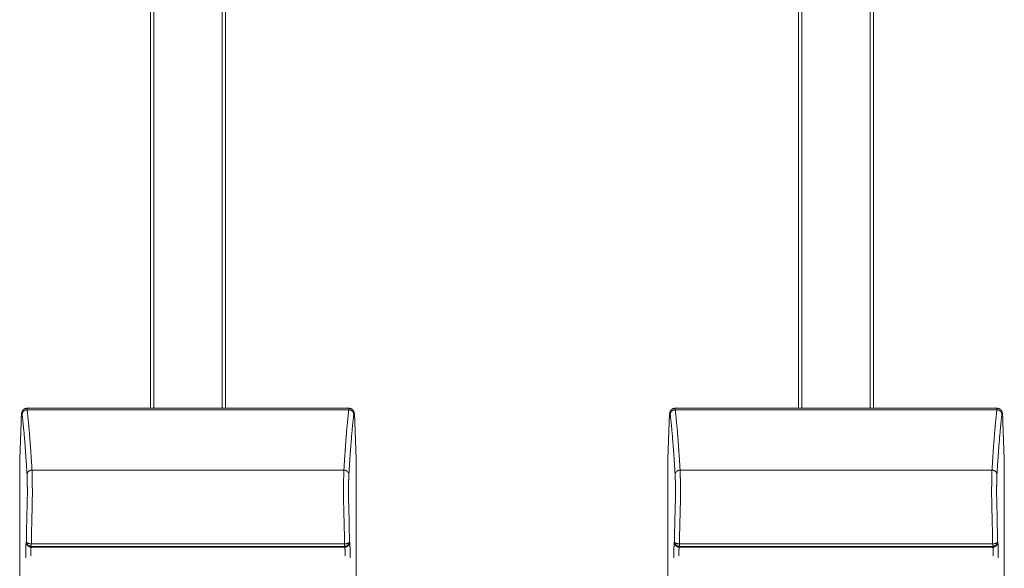
# Model space of a CAD drawing. Units: millimetres. Extents: x -283 to 3357, y -1635 to 3736.
# Drawn here: x 757 to 796, y 596 to 618 of the extents above; entities that cross this region are included whole.
import ezdxf

# ---------------------------------------------------------------- set-up
doc = ezdxf.new("R2010")
doc.units = ezdxf.units.MM
doc.header["$LTSCALE"] = 254
doc.layers.add('Visible Edges(A H Standard)', color=7, linetype='Continuous', lineweight=0)
doc.layers.add('Visible Tangent Edges(A H Standard)', color=7, linetype='Continuous', lineweight=0)

msp = doc.modelspace()

# ---------------------------------------------------------------- linework, layer by layer
at = {"layer": 'Visible Edges(A H Standard)', "color": 0, "lineweight": 0}
for p, q in [((761.901, 602.512), (761.901, 645.002)), ((762.026, 602.512), (762.026, 645.002)), ((764.776, 645.002), (764.776, 602.512)), ((764.901, 645.002), (764.901, 602.512)), ((787.901, 602.512), (787.901, 645.002)), ((788.026, 602.512), (788.026, 645.002)), ((790.776, 645.002), (790.776, 602.512)), ((790.901, 645.002), (790.901, 602.512)), ((756.936, 602.512), (769.866, 602.512)), ((782.936, 602.512), (795.866, 602.512)), ((756.651, 600.481), (756.705, 601.955)), ((770.098, 601.955), (770.151, 600.481)), ((782.651, 600.481), (782.705, 601.955)), ((796.098, 601.955), (796.151, 600.481)), ((756.651, 590.781), (756.651, 600.467)), ((770.151, 600.467), (770.151, 590.781)), ((782.651, 590.781), (782.651, 600.467)), ((796.151, 600.467), (796.151, 590.781))]:
    msp.add_line(p, q, dxfattribs=at)
at = {"layer": 'Visible Edges(A H Standard)', "color": 0, "lineweight": 0, "flags": 128}
for points in [[(756.651, 600.481, 0.009034), (756.651, 600.467, 0.009034)], [(770.151, 600.467, 0.009039), (770.151, 600.481, 0.009039)], [(782.651, 600.481, 0.009034), (782.651, 600.467, 0.009034)], [(796.151, 600.467, 0.009039), (796.151, 600.481, 0.009039)]]:
    msp.add_lwpolyline(points, format="xyb", dxfattribs=at)
at = {"layer": 'Visible Edges(A H Standard)', "color": 0, "lineweight": 0}
for points, weights, knots in [([(756.705, 601.955), (756.706, 601.977), (756.706, 601.999), (756.707, 602.002), (756.707, 602.005), (756.707, 602.025), (756.708, 602.046), (756.709, 602.066), (756.71, 602.079), (756.71, 602.079), (756.71, 602.079), (756.711, 602.092), (756.711, 602.104), (756.712, 602.116), (756.713, 602.133), (756.714, 602.149), (756.715, 602.166), (756.715, 602.169), (756.715, 602.172), (756.716, 602.183), (756.717, 602.194), (756.717, 602.195), (756.717, 602.196), (756.717, 602.205), (756.718, 602.214), (756.718, 602.215), (756.718, 602.215), (756.719, 602.224), (756.72, 602.233), (756.72, 602.234), (756.72, 602.235), (756.72, 602.241), (756.721, 602.248), (756.722, 602.254), (756.722, 602.26), (756.723, 602.266), (756.723, 602.272), (756.724, 602.275), (756.724, 602.278), (756.725, 602.29), (756.726, 602.297), (756.727, 602.302), (756.728, 602.307), (756.729, 602.312), (756.729, 602.313), (756.729, 602.314), (756.73, 602.321), (756.731, 602.328), (756.733, 602.335), (756.734, 602.341), (756.734, 602.342), (756.735, 602.343), (756.736, 602.352), (756.737, 602.355), (756.738, 602.359), (756.739, 602.362), (756.739, 602.363), (756.74, 602.363), (756.741, 602.366), (756.742, 602.369), (756.743, 602.372), (756.744, 602.375), (756.744, 602.375), (756.744, 602.376), (756.745, 602.379), (756.747, 602.383), (756.747, 602.383), (756.747, 602.383), (756.749, 602.387), (756.75, 602.391), (756.751, 602.392), (756.751, 602.392), (756.753, 602.397), (756.754, 602.399), (756.755, 602.4), (756.756, 602.402), (756.756, 602.403), (756.757, 602.404), (756.758, 602.407), (756.76, 602.41), (756.76, 602.411), (756.761, 602.411), (756.762, 602.414), (756.764, 602.417), (756.766, 602.419), (756.767, 602.422), (756.767, 602.422), (756.767, 602.422), (756.769, 602.425), (756.771, 602.427), (756.772, 602.428), (756.772, 602.428), (756.774, 602.431), (756.776, 602.434), (756.779, 602.437), (756.78, 602.439), (756.782, 602.441), (756.784, 602.443), (756.784, 602.444), (756.785, 602.444), (756.788, 602.448), (756.791, 602.451), (756.792, 602.452), (756.793, 602.453), (756.797, 602.457), (756.801, 602.461), (756.802, 602.461), (756.802, 602.462), (756.805, 602.464), (756.808, 602.467), (756.811, 602.469), (756.814, 602.472), (756.814, 602.472), (756.815, 602.472), (756.818, 602.474), (756.821, 602.477), (756.821, 602.477), (756.822, 602.477), (756.825, 602.479), (756.829, 602.482), (756.83, 602.482), (756.83, 602.482), (756.834, 602.485), (756.839, 602.487), (756.843, 602.49), (756.848, 602.492), (756.848, 602.492), (756.849, 602.492), (756.854, 602.495), (756.859, 602.497), (756.86, 602.498), (756.861, 602.498), (756.865, 602.499), (756.869, 602.501), (756.873, 602.502), (756.877, 602.503), (756.877, 602.504), (756.878, 602.504), (756.884, 602.506), (756.89, 602.507), (756.891, 602.507), (756.891, 602.507), (756.895, 602.508), (756.899, 602.509), (756.903, 602.51), (756.907, 602.51), (756.908, 602.511), (756.909, 602.511), (756.915, 602.512), (756.921, 602.512), (756.922, 602.512), (756.923, 602.512), (756.929, 602.512), (756.936, 602.512), (756.936, 602.512), (756.936, 602.512)], [1, 0.999998390849, 1, 1, 1, 0.999995958671, 1, 1, 1, 1, 1, 0.999998384532, 1, 1, 1, 0.999990230267, 1, 1, 1, 0.999994502935, 1, 1, 1, 0.999995182462, 1, 1, 1, 0.999993174869, 1, 1, 1, 0.999990339204, 1, 1, 1, 0.99997964791, 1, 1, 1, 1, 1, 1, 0.999910184501, 1, 1, 1, 0.999866727846, 1, 0.999901426106, 1, 1, 1, 1, 1, 0.999593365156, 1, 1, 1, 0.99987496886, 1, 0.99988016099, 1, 1, 1, 0.999841342653, 1, 1, 1, 0.999903974655, 1, 1, 1, 1, 1, 0.999933004704, 1, 1, 1, 0.999549084632, 1, 1, 1, 0.999861201335, 1, 0.999858112894, 1, 1, 1, 0.999860422423, 1, 1, 1, 0.999803136653, 1, 1, 1, 0.999930208855, 1, 1, 1, 0.999510600918, 1, 1, 1, 0.999307617336, 1, 1, 1, 0.999801691947, 1, 0.999792403691, 1, 1, 1, 0.999788353038, 1, 1, 1, 0.999790026427, 1, 1, 1, 0.999480014876, 1, 0.999833802724, 1, 1, 1, 0.999277867306, 1, 1, 1, 0.99980136987, 1, 0.999787761036, 1, 1, 1, 0.999279798505, 1, 1, 1, 0.999783862594, 1, 0.99980669608, 1, 1, 1, 0.999239385488, 1, 1, 1, 0.999470640233, 1, 1, 1], [0, 0, 0, 1, 1, 2, 2, 3, 3, 4, 4, 5, 5, 6, 6, 7, 7, 8, 8, 9, 9, 10, 10, 11, 11, 12, 12, 13, 13, 14, 14, 15, 15, 16, 16, 17, 17, 18, 18, 19, 19, 20, 21, 21, 22, 22, 23, 23, 24, 24, 25, 25, 26, 26, 27, 27, 28, 28, 29, 29, 30, 30, 31, 31, 32, 32, 33, 33, 34, 34, 35, 35, 36, 36, 37, 37, 38, 38, 39, 39, 40, 40, 41, 41, 42, 42, 43, 43, 44, 44, 45, 45, 46, 46, 47, 47, 48, 48, 49, 49, 50, 50, 51, 51, 52, 52, 53, 53, 54, 54, 55, 55, 56, 56, 57, 57, 58, 58, 59, 59, 60, 60, 61, 61, 62, 62, 63, 63, 64, 64, 65, 65, 66, 66, 67, 67, 68, 68, 69, 69, 70, 70, 71, 71, 72, 72, 73, 73, 74, 74, 75, 75, 76, 76, 77, 77, 78, 78, 78]), ([(769.866, 602.512), (769.87, 602.512), (769.874, 602.512), (769.875, 602.512), (769.875, 602.512), (769.881, 602.512), (769.886, 602.511), (769.887, 602.511), (769.888, 602.511), (769.895, 602.511), (769.901, 602.509), (769.902, 602.509), (769.902, 602.509), (769.908, 602.508), (769.914, 602.507), (769.915, 602.507), (769.915, 602.506), (769.919, 602.505), (769.923, 602.504), (769.927, 602.503), (769.93, 602.502), (769.93, 602.502), (769.93, 602.502), (769.934, 602.501), (769.938, 602.499), (769.939, 602.499), (769.94, 602.499), (769.945, 602.496), (769.951, 602.494), (769.951, 602.494), (769.951, 602.494), (769.957, 602.491), (769.962, 602.488), (769.962, 602.488), (769.963, 602.488), (769.967, 602.485), (769.972, 602.482), (769.973, 602.482), (769.973, 602.482), (769.977, 602.48), (769.98, 602.477), (769.983, 602.475), (769.986, 602.473), (769.987, 602.473), (769.987, 602.472), (769.991, 602.47), (769.994, 602.467), (769.995, 602.466), (769.995, 602.466), (770, 602.462), (770.003, 602.459), (770.004, 602.459), (770.004, 602.458), (770.007, 602.455), (770.011, 602.452), (770.011, 602.451), (770.011, 602.451), (770.014, 602.448), (770.017, 602.445), (770.017, 602.445), (770.017, 602.444), (770.019, 602.442), (770.021, 602.44), (770.023, 602.438), (770.025, 602.435), (770.025, 602.435), (770.025, 602.435), (770.028, 602.432), (770.03, 602.429), (770.03, 602.428), (770.031, 602.428), (770.033, 602.425), (770.035, 602.421), (770.035, 602.421), (770.036, 602.421), (770.037, 602.418), (770.039, 602.415), (770.039, 602.415), (770.039, 602.415), (770.041, 602.412), (770.042, 602.41), (770.044, 602.407), (770.045, 602.405), (770.045, 602.404), (770.045, 602.404), (770.047, 602.401), (770.048, 602.398), (770.049, 602.397), (770.049, 602.396), (770.051, 602.393), (770.052, 602.39), (770.054, 602.387), (770.055, 602.384), (770.056, 602.382), (770.057, 602.38), (770.057, 602.379), (770.057, 602.379), (770.058, 602.376), (770.059, 602.373), (770.059, 602.372), (770.06, 602.372), (770.061, 602.368), (770.062, 602.365), (770.062, 602.365), (770.062, 602.365), (770.063, 602.361), (770.064, 602.358), (770.065, 602.354), (770.066, 602.351), (770.066, 602.351), (770.066, 602.351), (770.067, 602.347), (770.068, 602.344), (770.068, 602.343), (770.068, 602.342), (770.069, 602.337), (770.07, 602.332), (770.071, 602.327), (770.072, 602.322), (770.073, 602.317), (770.074, 602.311), (770.075, 602.304), (770.076, 602.298), (770.077, 602.292), (770.077, 602.291), (770.077, 602.29), (770.078, 602.282), (770.079, 602.274), (770.079, 602.267), (770.08, 602.259), (770.08, 602.259), (770.08, 602.259), (770.081, 602.251), (770.082, 602.243), (770.082, 602.241), (770.082, 602.24), (770.083, 602.229), (770.084, 602.218), (770.084, 602.217), (770.084, 602.216), (770.085, 602.206), (770.086, 602.197), (770.086, 602.187), (770.087, 602.177), (770.087, 602.177), (770.087, 602.176), (770.088, 602.166), (770.088, 602.156), (770.088, 602.155), (770.088, 602.155), (770.089, 602.143), (770.09, 602.132), (770.09, 602.129), (770.09, 602.125), (770.091, 602.108), (770.092, 602.09), (770.092, 602.084), (770.092, 602.078), (770.093, 602.057), (770.094, 602.036), (770.094, 602.035), (770.094, 602.034), (770.095, 602.015), (770.096, 601.996), (770.097, 601.977), (770.098, 601.958), (770.098, 601.956), (770.098, 601.955), (770.098, 601.955), (770.098, 601.955)], [1, 0.999813857232, 1, 1, 1, 0.999406708386, 1, 1, 1, 0.999457459359, 1, 1, 1, 0.999474643565, 1, 1, 1, 0.999697338288, 1, 0.999892107586, 1, 1, 1, 0.999650953814, 1, 1, 1, 0.999478480537, 1, 1, 1, 0.999535351103, 1, 1, 1, 0.999590056539, 1, 1, 1, 0.999703093944, 1, 0.99990113932, 1, 1, 1, 0.999550234309, 1, 1, 1, 0.999588611673, 1, 1, 1, 0.999658510799, 1, 1, 1, 0.999760473881, 1, 1, 1, 0.999900470284, 1, 0.999929999537, 1, 1, 1, 0.999718748654, 1, 1, 1, 0.999750688797, 1, 1, 1, 0.999818102742, 1, 1, 1, 0.999934870672, 1, 0.999919242475, 1, 1, 1, 0.9998505887, 1, 1, 1, 0.999634183684, 1, 1, 1, 0.999938537159, 1, 1, 1, 0.999889659329, 1, 1, 1, 0.999778657059, 1, 1, 1, 0.999938889721, 1, 0.999938026837, 1, 1, 1, 0.999964985115, 1, 1, 1, 0.99969356104, 1, 1, 1, 1, 1, 1, 0.999943645193, 1, 1, 1, 0.999973426704, 1, 0.999982203351, 1, 1, 1, 0.999989590263, 1, 1, 1, 0.999984959673, 1, 1, 1, 0.999994914895, 1, 0.999996069478, 1, 1, 1, 0.999996968749, 1, 1, 1, 0.999997225051, 1, 1, 1, 0.999992983912, 1, 1, 1, 0.999995270276, 1, 1, 1, 0.9999987547, 1, 0.999998280142, 1, 1, 1, 1, 1], [0, 0, 0, 1, 1, 2, 2, 3, 3, 4, 4, 5, 5, 6, 6, 7, 7, 8, 8, 9, 9, 10, 10, 11, 11, 12, 12, 13, 13, 14, 14, 15, 15, 16, 16, 17, 17, 18, 18, 19, 19, 20, 20, 21, 21, 22, 22, 23, 23, 24, 24, 25, 25, 26, 26, 27, 27, 28, 28, 29, 29, 30, 30, 31, 31, 32, 32, 33, 33, 34, 34, 35, 35, 36, 36, 37, 37, 38, 38, 39, 39, 40, 40, 41, 41, 42, 42, 43, 43, 44, 44, 45, 45, 46, 46, 47, 47, 48, 48, 49, 49, 50, 50, 51, 51, 52, 52, 53, 53, 54, 54, 55, 55, 56, 56, 57, 57, 58, 58, 59, 60, 61, 62, 62, 63, 63, 64, 64, 65, 65, 66, 66, 67, 67, 68, 68, 69, 69, 70, 70, 71, 71, 72, 72, 73, 73, 74, 74, 75, 75, 76, 76, 77, 77, 78, 78, 79, 79, 80, 80, 81, 81, 82, 82, 83, 83, 84, 84, 85, 85, 86, 86, 86]), ([(782.705, 601.955), (782.706, 601.977), (782.706, 601.999), (782.707, 602.002), (782.707, 602.005), (782.707, 602.025), (782.708, 602.046), (782.709, 602.066), (782.71, 602.079), (782.71, 602.079), (782.71, 602.079), (782.711, 602.092), (782.711, 602.104), (782.712, 602.116), (782.713, 602.133), (782.714, 602.149), (782.715, 602.166), (782.715, 602.169), (782.715, 602.172), (782.716, 602.183), (782.717, 602.194), (782.717, 602.195), (782.717, 602.196), (782.717, 602.205), (782.718, 602.214), (782.718, 602.215), (782.718, 602.215), (782.719, 602.224), (782.72, 602.233), (782.72, 602.234), (782.72, 602.235), (782.72, 602.241), (782.721, 602.248), (782.722, 602.254), (782.722, 602.26), (782.723, 602.266), (782.723, 602.272), (782.724, 602.275), (782.724, 602.278), (782.725, 602.29), (782.726, 602.297), (782.727, 602.302), (782.728, 602.307), (782.729, 602.312), (782.729, 602.313), (782.729, 602.314), (782.73, 602.321), (782.731, 602.328), (782.733, 602.335), (782.734, 602.341), (782.734, 602.342), (782.735, 602.343), (782.736, 602.352), (782.737, 602.355), (782.738, 602.359), (782.739, 602.362), (782.739, 602.363), (782.74, 602.363), (782.741, 602.366), (782.742, 602.369), (782.743, 602.372), (782.744, 602.375), (782.744, 602.375), (782.744, 602.376), (782.745, 602.379), (782.747, 602.383), (782.747, 602.383), (782.747, 602.383), (782.749, 602.387), (782.75, 602.391), (782.751, 602.392), (782.751, 602.392), (782.753, 602.397), (782.754, 602.399), (782.755, 602.4), (782.756, 602.402), (782.756, 602.403), (782.757, 602.404), (782.758, 602.407), (782.76, 602.41), (782.76, 602.411), (782.761, 602.411), (782.762, 602.414), (782.764, 602.417), (782.766, 602.419), (782.767, 602.422), (782.767, 602.422), (782.767, 602.422), (782.769, 602.425), (782.771, 602.427), (782.772, 602.428), (782.772, 602.428), (782.774, 602.431), (782.776, 602.434), (782.779, 602.437), (782.78, 602.439), (782.782, 602.441), (782.784, 602.443), (782.784, 602.444), (782.785, 602.444), (782.788, 602.448), (782.791, 602.451), (782.792, 602.452), (782.793, 602.453), (782.797, 602.457), (782.801, 602.461), (782.802, 602.461), (782.802, 602.462), (782.805, 602.464), (782.808, 602.467), (782.811, 602.469), (782.814, 602.472), (782.814, 602.472), (782.815, 602.472), (782.818, 602.474), (782.821, 602.477), (782.821, 602.477), (782.822, 602.477), (782.825, 602.479), (782.829, 602.482), (782.83, 602.482), (782.83, 602.482), (782.834, 602.485), (782.839, 602.487), (782.843, 602.49), (782.848, 602.492), (782.848, 602.492), (782.849, 602.492), (782.854, 602.495), (782.859, 602.497), (782.86, 602.498), (782.861, 602.498), (782.865, 602.499), (782.869, 602.501), (782.873, 602.502), (782.877, 602.503), (782.877, 602.503), (782.877, 602.503), (782.881, 602.505), (782.885, 602.506), (782.885, 602.506), (782.885, 602.506), (782.889, 602.507), (782.893, 602.508), (782.894, 602.508), (782.895, 602.508), (782.9, 602.509), (782.906, 602.51), (782.907, 602.51), (782.907, 602.51), (782.911, 602.511), (782.915, 602.511), (782.919, 602.512), (782.923, 602.512), (782.924, 602.512), (782.924, 602.512), (782.93, 602.512), (782.935, 602.512), (782.935, 602.512), (782.936, 602.512), (782.936, 602.512), (782.936, 602.512)], [1, 0.999998390839, 1, 1, 1, 0.999995958667, 1, 1, 1, 1, 1, 0.999998384545, 1, 1, 1, 0.999990230268, 1, 1, 1, 0.999994502935, 1, 1, 1, 0.999995182465, 1, 1, 1, 0.999993174865, 1, 1, 1, 0.999990339206, 1, 1, 1, 0.999979647909, 1, 1, 1, 1, 1, 1, 0.9999101845, 1, 1, 1, 0.999866727846, 1, 0.999901426106, 1, 1, 1, 1, 1, 0.999593365156, 1, 1, 1, 0.999874968859, 1, 0.999880160989, 1, 1, 1, 0.999841342655, 1, 1, 1, 0.999903974654, 1, 1, 1, 1, 1, 0.999933004702, 1, 1, 1, 0.999549084636, 1, 1, 1, 0.999861201334, 1, 0.999858112895, 1, 1, 1, 0.999860422422, 1, 1, 1, 0.999803136653, 1, 1, 1, 0.999930208853, 1, 1, 1, 0.999510600918, 1, 1, 1, 0.999307617338, 1, 1, 1, 0.999801691947, 1, 0.999792403689, 1, 1, 1, 0.999788353039, 1, 1, 1, 0.999790026428, 1, 1, 1, 0.999480014875, 1, 0.999833802724, 1, 1, 1, 0.999277867306, 1, 1, 1, 0.999801369871, 1, 0.999787063274, 1, 1, 1, 0.99977122769, 1, 1, 1, 0.999752364, 1, 1, 1, 0.999375753119, 1, 1, 1, 0.99981061957, 1, 0.999808938428, 1, 1, 1, 0.999490239838, 1, 1, 1, 1, 1], [0, 0, 0, 1, 1, 2, 2, 3, 3, 4, 4, 5, 5, 6, 6, 7, 7, 8, 8, 9, 9, 10, 10, 11, 11, 12, 12, 13, 13, 14, 14, 15, 15, 16, 16, 17, 17, 18, 18, 19, 19, 20, 21, 21, 22, 22, 23, 23, 24, 24, 25, 25, 26, 26, 27, 27, 28, 28, 29, 29, 30, 30, 31, 31, 32, 32, 33, 33, 34, 34, 35, 35, 36, 36, 37, 37, 38, 38, 39, 39, 40, 40, 41, 41, 42, 42, 43, 43, 44, 44, 45, 45, 46, 46, 47, 47, 48, 48, 49, 49, 50, 50, 51, 51, 52, 52, 53, 53, 54, 54, 55, 55, 56, 56, 57, 57, 58, 58, 59, 59, 60, 60, 61, 61, 62, 62, 63, 63, 64, 64, 65, 65, 66, 66, 67, 67, 68, 68, 69, 69, 70, 70, 71, 71, 72, 72, 73, 73, 74, 74, 75, 75, 76, 76, 77, 77, 78, 78, 79, 79, 80, 80, 81, 81, 81]), ([(795.866, 602.512), (795.867, 602.512), (795.867, 602.512), (795.874, 602.512), (795.881, 602.512), (795.882, 602.512), (795.882, 602.512), (795.889, 602.511), (795.895, 602.51), (795.896, 602.51), (795.897, 602.51), (795.902, 602.509), (795.907, 602.508), (795.908, 602.508), (795.909, 602.508), (795.912, 602.507), (795.915, 602.506), (795.918, 602.506), (795.922, 602.505), (795.922, 602.505), (795.922, 602.505), (795.925, 602.504), (795.929, 602.502), (795.929, 602.502), (795.93, 602.502), (795.934, 602.501), (795.939, 602.499), (795.939, 602.499), (795.94, 602.499), (795.945, 602.496), (795.951, 602.494), (795.951, 602.494), (795.951, 602.494), (795.957, 602.491), (795.962, 602.488), (795.962, 602.488), (795.963, 602.488), (795.967, 602.485), (795.972, 602.482), (795.973, 602.482), (795.973, 602.482), (795.977, 602.48), (795.98, 602.477), (795.983, 602.475), (795.986, 602.473), (795.986, 602.473), (795.987, 602.473), (795.99, 602.47), (795.994, 602.467), (795.994, 602.467), (795.995, 602.466), (795.999, 602.463), (796.003, 602.459), (796.004, 602.458), (796.004, 602.458), (796.007, 602.455), (796.01, 602.453), (796.012, 602.45), (796.015, 602.447), (796.015, 602.447), (796.015, 602.447), (796.018, 602.444), (796.02, 602.441), (796.021, 602.441), (796.021, 602.44), (796.023, 602.438), (796.025, 602.435), (796.028, 602.432), (796.03, 602.429), (796.03, 602.428), (796.031, 602.428), (796.033, 602.425), (796.035, 602.421), (796.035, 602.421), (796.036, 602.421), (796.037, 602.418), (796.039, 602.415), (796.041, 602.412), (796.043, 602.409), (796.043, 602.409), (796.043, 602.409), (796.044, 602.406), (796.046, 602.403), (796.046, 602.403), (796.046, 602.403), (796.048, 602.399), (796.05, 602.396), (796.05, 602.395), (796.05, 602.395), (796.052, 602.392), (796.053, 602.389), (796.054, 602.386), (796.055, 602.384), (796.056, 602.381), (796.057, 602.379), (796.057, 602.379), (796.057, 602.378), (796.059, 602.375), (796.06, 602.372), (796.06, 602.371), (796.06, 602.371), (796.061, 602.367), (796.062, 602.364), (796.062, 602.363), (796.062, 602.363), (796.063, 602.36), (796.064, 602.357), (796.064, 602.357), (796.064, 602.357), (796.065, 602.354), (796.066, 602.351), (796.067, 602.347), (796.068, 602.344), (796.068, 602.343), (796.068, 602.342), (796.069, 602.337), (796.07, 602.332), (796.071, 602.327), (796.072, 602.322), (796.073, 602.317), (796.074, 602.311), (796.075, 602.304), (796.076, 602.3), (796.076, 602.295), (796.077, 602.291), (796.077, 602.29), (796.077, 602.289), (796.078, 602.282), (796.079, 602.275), (796.079, 602.275), (796.079, 602.274), (796.079, 602.267), (796.08, 602.259), (796.08, 602.259), (796.08, 602.259), (796.081, 602.251), (796.082, 602.243), (796.082, 602.241), (796.082, 602.24), (796.083, 602.228), (796.084, 602.217), (796.084, 602.216), (796.084, 602.214), (796.085, 602.205), (796.086, 602.195), (796.086, 602.185), (796.087, 602.175), (796.087, 602.175), (796.087, 602.174), (796.088, 602.164), (796.088, 602.154), (796.088, 602.153), (796.088, 602.152), (796.089, 602.141), (796.09, 602.129), (796.09, 602.129), (796.09, 602.128), (796.091, 602.116), (796.091, 602.104), (796.091, 602.101), (796.091, 602.098), (796.092, 602.079), (796.093, 602.06), (796.094, 602.056), (796.094, 602.051), (796.095, 602.026), (796.096, 602.002), (796.096, 602), (796.096, 601.999), (796.097, 601.977), (796.098, 601.955), (796.098, 601.955), (796.098, 601.955)], [1, 1, 1, 0.999250006186, 1, 1, 1, 0.999440415495, 1, 1, 1, 0.99946953731, 1, 1, 1, 0.999868353579, 1, 0.999866917991, 1, 1, 1, 0.999782101167, 1, 1, 1, 0.999650544296, 1, 1, 1, 0.999478541771, 1, 1, 1, 0.999535342701, 1, 1, 1, 0.999590070822, 1, 1, 1, 0.999703050539, 1, 0.999914053617, 1, 1, 1, 0.999549464224, 1, 1, 1, 0.999586905967, 1, 1, 1, 0.999659171024, 1, 0.999929726238, 1, 1, 1, 0.999684849617, 1, 1, 1, 0.999930892794, 1, 0.999718748653, 1, 1, 1, 0.999750689206, 1, 1, 1, 0.999817386414, 1, 0.999936861654, 1, 1, 1, 0.999824351664, 1, 1, 1, 0.999852342929, 1, 1, 1, 0.999747618995, 1, 1, 1, 0.999921807016, 1, 1, 1, 0.999888566528, 1, 1, 1, 0.99978502998, 1, 1, 1, 0.999937626352, 1, 1, 1, 0.999960043628, 1, 0.999964641822, 1, 1, 1, 0.999693561038, 1, 1, 1, 1, 1, 1, 1, 0.999975778243, 1, 1, 1, 0.999973135155, 1, 1, 1, 0.999982283112, 1, 1, 1, 0.999989523559, 1, 1, 1, 0.999983193086, 1, 1, 1, 0.999995051003, 1, 0.999996166551, 1, 1, 1, 0.999997033982, 1, 1, 1, 0.999997108838, 1, 1, 1, 0.999998046955, 1, 1, 1, 0.999994362193, 1, 1, 1, 0.999996047276, 1, 1, 1, 0.999998302678, 1, 1, 1], [0, 0, 0, 1, 1, 2, 2, 3, 3, 4, 4, 5, 5, 6, 6, 7, 7, 8, 8, 9, 9, 10, 10, 11, 11, 12, 12, 13, 13, 14, 14, 15, 15, 16, 16, 17, 17, 18, 18, 19, 19, 20, 20, 21, 21, 22, 22, 23, 23, 24, 24, 25, 25, 26, 26, 27, 27, 28, 28, 29, 29, 30, 30, 31, 31, 32, 32, 33, 33, 34, 34, 35, 35, 36, 36, 37, 37, 38, 38, 39, 39, 40, 40, 41, 41, 42, 42, 43, 43, 44, 44, 45, 45, 46, 46, 47, 47, 48, 48, 49, 49, 50, 50, 51, 51, 52, 52, 53, 53, 54, 54, 55, 55, 56, 56, 57, 57, 58, 58, 59, 60, 61, 62, 63, 63, 64, 64, 65, 65, 66, 66, 67, 67, 68, 68, 69, 69, 70, 70, 71, 71, 72, 72, 73, 73, 74, 74, 75, 75, 76, 76, 77, 77, 78, 78, 79, 79, 80, 80, 81, 81, 82, 82, 83, 83, 84, 84, 85, 85, 86, 86, 87, 87, 88, 88, 88])]:
    msp.add_rational_spline(points, weights, degree=2, knots=knots, dxfattribs=at)
at = {"layer": 'Visible Tangent Edges(A H Standard)', "color": 0, "lineweight": 0}
for p, q in [((756.949, 602.454), (769.854, 602.454)), ((782.949, 602.454), (795.854, 602.454)), ((756.651, 600.467), (756.705, 601.948)), ((770.098, 601.948), (770.151, 600.467)), ((782.651, 600.467), (782.705, 601.948)), ((796.098, 601.948), (796.151, 600.467)), ((769.658, 600.031), (757.145, 600.031)), ((795.658, 600.031), (783.145, 600.031)), ((756.918, 597.173), (756.911, 597.144)), ((757.111, 596.946), (757.118, 596.975)), ((769.692, 596.946), (757.111, 596.946)), ((757.118, 596.975), (757.118, 597.072)), ((769.685, 597.072), (757.118, 597.072)), ((757.118, 596.975), (769.685, 596.975)), ((769.685, 596.975), (769.685, 597.072)), ((769.685, 596.975), (769.692, 596.946)), ((769.891, 597.144), (769.884, 597.173)), ((782.918, 597.173), (782.911, 597.144)), ((783.111, 596.946), (783.118, 596.975)), ((795.692, 596.946), (783.111, 596.946)), ((783.118, 596.975), (783.118, 597.072)), ((795.685, 597.072), (783.118, 597.072)), ((783.118, 596.975), (795.685, 596.975)), ((795.685, 596.975), (795.685, 597.072)), ((795.685, 596.975), (795.692, 596.946)), ((795.891, 597.144), (795.884, 597.173))]:
    msp.add_line(p, q, dxfattribs=at)
at = {"layer": 'Visible Tangent Edges(A H Standard)', "color": 0, "lineweight": 0, "flags": 128}
for points in [[(756.705, 601.955, 0.017455), (756.705, 601.948), (756.705, 601.948)], [(770.098, 601.948), (770.098, 601.948, 0.017455), (770.098, 601.955, 0.017455)], [(782.705, 601.955, 0.017455), (782.705, 601.948), (782.705, 601.948)], [(796.098, 601.948), (796.098, 601.948, 0.017455), (796.098, 601.955, 0.017455)], [(756.953, 598.684, 0.001513), (756.919, 597.234), (756.918, 597.173)], [(757.153, 598.563, 0.001533), (757.119, 597.132), (757.118, 597.072)], [(769.685, 597.072), (769.683, 597.132, 0.001533), (769.649, 598.563, 0.001533)], [(769.884, 597.173), (769.883, 597.234, 0.001513), (769.849, 598.684, 0.001513)], [(782.953, 598.684, 0.001513), (782.919, 597.234), (782.918, 597.173)], [(783.153, 598.563, 0.001533), (783.119, 597.132), (783.118, 597.072)], [(795.685, 597.072), (795.683, 597.132, 0.001533), (795.649, 598.563, 0.001533)], [(795.884, 597.173), (795.883, 597.234, 0.001513), (795.849, 598.684, 0.001513)]]:
    msp.add_lwpolyline(points, format="xyb", dxfattribs=at)
at = {"layer": 'Visible Tangent Edges(A H Standard)', "color": 0, "lineweight": 0}
for points in [[(756.949, 602.454), (756.922, 602.453), (756.871, 602.44), (756.835, 602.419), (756.81, 602.4), (756.79, 602.377), (756.765, 602.34), (756.749, 602.287), (756.749, 602.262)], [(756.949, 602.454), (756.948, 602.465), (756.945, 602.482), (756.944, 602.491), (756.942, 602.498), (756.941, 602.504), (756.94, 602.508), (756.939, 602.509), (756.938, 602.511), (756.938, 602.512), (756.937, 602.512), (756.936, 602.512)], [(757.145, 600.031), (757.113, 600.567), (757.04, 601.567), (756.974, 602.243), (756.949, 602.454)], [(769.854, 602.454), (769.829, 602.243), (769.763, 601.567), (769.689, 600.567), (769.658, 600.031)], [(769.866, 602.512), (769.866, 602.512), (769.865, 602.512), (769.864, 602.511), (769.863, 602.509), (769.861, 602.504), (769.86, 602.498), (769.858, 602.486), (769.855, 602.465), (769.854, 602.454)], [(770.054, 602.262), (770.053, 602.273), (770.048, 602.309), (770.033, 602.346), (770.017, 602.371), (769.997, 602.394), (769.974, 602.415), (769.935, 602.439), (769.88, 602.453), (769.854, 602.454)], [(782.949, 602.454), (782.922, 602.453), (782.871, 602.44), (782.835, 602.419), (782.81, 602.4), (782.79, 602.377), (782.765, 602.34), (782.749, 602.287), (782.749, 602.262)], [(782.949, 602.454), (782.948, 602.465), (782.945, 602.482), (782.944, 602.491), (782.942, 602.498), (782.941, 602.504), (782.94, 602.508), (782.939, 602.509), (782.938, 602.511), (782.938, 602.512), (782.937, 602.512), (782.936, 602.512)], [(783.145, 600.031), (783.113, 600.567), (783.04, 601.567), (782.974, 602.243), (782.949, 602.454)], [(795.854, 602.454), (795.829, 602.243), (795.763, 601.567), (795.689, 600.567), (795.658, 600.031)], [(795.866, 602.512), (795.866, 602.512), (795.865, 602.512), (795.864, 602.511), (795.863, 602.509), (795.861, 602.504), (795.86, 602.498), (795.858, 602.486), (795.855, 602.465), (795.854, 602.454)], [(796.054, 602.262), (796.053, 602.273), (796.048, 602.309), (796.033, 602.346), (796.017, 602.371), (795.997, 602.394), (795.974, 602.415), (795.935, 602.439), (795.88, 602.453), (795.854, 602.454)], [(756.749, 602.262), (756.747, 602.277), (756.743, 602.298), (756.741, 602.307), (756.738, 602.311), (756.737, 602.313), (756.735, 602.312), (756.733, 602.309), (756.73, 602.3), (756.725, 602.276), (756.72, 602.229), (756.715, 602.164), (756.708, 602.037), (756.705, 601.948)], [(756.945, 599.858), (756.913, 600.39), (756.84, 601.382), (756.774, 602.052), (756.749, 602.262)], [(770.054, 602.262), (770.028, 602.052), (769.963, 601.382), (769.889, 600.39), (769.857, 599.858)], [(770.098, 601.948), (770.095, 602.037), (770.087, 602.164), (770.082, 602.229), (770.077, 602.276), (770.072, 602.3), (770.07, 602.309), (770.067, 602.312), (770.066, 602.313), (770.064, 602.311), (770.062, 602.307), (770.056, 602.283), (770.054, 602.262)], [(782.749, 602.262), (782.747, 602.277), (782.743, 602.298), (782.741, 602.307), (782.738, 602.311), (782.737, 602.313), (782.735, 602.312), (782.733, 602.309), (782.73, 602.3), (782.725, 602.276), (782.72, 602.229), (782.715, 602.164), (782.708, 602.037), (782.705, 601.948)], [(782.945, 599.858), (782.913, 600.39), (782.84, 601.382), (782.774, 602.052), (782.749, 602.262)], [(796.054, 602.262), (796.028, 602.052), (795.963, 601.382), (795.889, 600.39), (795.857, 599.858)], [(796.098, 601.948), (796.095, 602.037), (796.087, 602.164), (796.082, 602.229), (796.077, 602.276), (796.072, 602.3), (796.07, 602.309), (796.067, 602.312), (796.066, 602.313), (796.064, 602.311), (796.062, 602.307), (796.056, 602.283), (796.054, 602.262)], [(757.145, 600.031), (757.118, 600.031), (757.079, 600.021), (757.041, 600.006), (757.007, 599.982), (756.986, 599.962), (756.969, 599.939), (756.957, 599.916), (756.945, 599.881), (756.945, 599.858)], [(769.857, 599.858), (769.857, 599.875), (769.849, 599.907), (769.837, 599.934), (769.821, 599.957), (769.801, 599.977), (769.777, 599.995), (769.738, 600.017), (769.684, 600.031), (769.658, 600.031)], [(783.145, 600.031), (783.118, 600.031), (783.079, 600.021), (783.041, 600.006), (783.007, 599.982), (782.986, 599.962), (782.969, 599.939), (782.957, 599.916), (782.945, 599.881), (782.945, 599.858)], [(795.857, 599.858), (795.857, 599.875), (795.849, 599.907), (795.837, 599.934), (795.821, 599.957), (795.801, 599.977), (795.777, 599.995), (795.738, 600.017), (795.684, 600.031), (795.658, 600.031)], [(756.911, 597.144), (756.911, 597.117), (756.925, 597.069), (756.944, 597.035), (756.964, 597.01), (756.988, 596.988), (757.027, 596.962), (757.084, 596.946), (757.111, 596.946)], [(756.918, 597.173), (756.919, 597.164), (756.925, 597.149), (756.934, 597.136), (756.947, 597.123), (756.964, 597.111), (756.984, 597.1), (757.006, 597.091), (757.044, 597.08), (757.094, 597.073), (757.118, 597.072)], [(756.918, 597.173), (756.918, 597.146), (756.932, 597.098), (756.951, 597.064), (756.971, 597.039), (756.994, 597.017), (757.034, 596.991), (757.091, 596.976), (757.118, 596.975)], [(769.685, 596.975), (769.712, 596.976), (769.761, 596.989), (769.795, 597.008), (769.82, 597.028), (769.842, 597.051), (769.86, 597.078), (769.873, 597.106), (769.884, 597.146), (769.884, 597.173)], [(769.685, 597.072), (769.709, 597.073), (769.759, 597.08), (769.796, 597.091), (769.818, 597.1), (769.843, 597.113), (769.862, 597.129), (769.873, 597.142), (769.881, 597.155), (769.884, 597.168), (769.884, 597.173)], [(769.692, 596.946), (769.719, 596.946), (769.767, 596.96), (769.802, 596.979), (769.827, 596.998), (769.849, 597.022), (769.867, 597.048), (769.88, 597.076), (769.891, 597.117), (769.891, 597.144)], [(782.911, 597.144), (782.911, 597.117), (782.925, 597.069), (782.944, 597.035), (782.964, 597.01), (782.988, 596.988), (783.027, 596.962), (783.084, 596.946), (783.111, 596.946)], [(782.918, 597.173), (782.919, 597.164), (782.925, 597.149), (782.934, 597.136), (782.947, 597.123), (782.964, 597.111), (782.984, 597.1), (783.006, 597.091), (783.044, 597.08), (783.094, 597.073), (783.118, 597.072)], [(782.918, 597.173), (782.918, 597.146), (782.932, 597.098), (782.951, 597.064), (782.971, 597.039), (782.994, 597.017), (783.034, 596.991), (783.091, 596.976), (783.118, 596.975)], [(795.685, 596.975), (795.712, 596.976), (795.761, 596.989), (795.795, 597.008), (795.82, 597.028), (795.842, 597.051), (795.86, 597.078), (795.873, 597.106), (795.884, 597.146), (795.884, 597.173)], [(795.685, 597.072), (795.709, 597.073), (795.759, 597.08), (795.796, 597.091), (795.818, 597.1), (795.843, 597.113), (795.862, 597.129), (795.873, 597.142), (795.881, 597.155), (795.884, 597.168), (795.884, 597.173)], [(795.692, 596.946), (795.719, 596.946), (795.767, 596.96), (795.802, 596.979), (795.827, 596.998), (795.849, 597.022), (795.867, 597.048), (795.88, 597.076), (795.891, 597.117), (795.891, 597.144)]]:
    msp.add_open_spline(points, degree=2, dxfattribs=at)
for points, knots in [([(757.153, 598.563), (757.161, 598.963), (757.158, 599.363), (757.157, 599.604), (757.149, 599.938), (757.145, 600.031)], [0, 0, 0, 1, 1, 2, 3, 3, 3]), ([(783.153, 598.563), (783.161, 598.963), (783.158, 599.363), (783.157, 599.604), (783.149, 599.938), (783.145, 600.031)], [0, 0, 0, 1, 1, 2, 3, 3, 3]), ([(756.953, 598.684), (756.961, 599.004), (756.958, 599.324), (756.957, 599.542), (756.948, 599.809), (756.945, 599.858)], [0, 0, 0, 1, 1, 2, 3, 3, 3]), ([(782.953, 598.684), (782.961, 599.004), (782.958, 599.324), (782.957, 599.542), (782.948, 599.809), (782.945, 599.858)], [0, 0, 0, 1, 1, 2, 3, 3, 3]), ([(756.911, 597.144), (756.909, 597.132), (756.905, 597.093), (756.901, 596.991), (756.899, 596.914), (756.896, 596.712), (756.899, 596.511)], [0, 0, 0, 1, 2, 3, 3, 4, 4, 4]), ([(757.111, 596.946), (757.109, 596.942), (757.107, 596.928), (757.104, 596.905), (757.1, 596.854), (757.099, 596.818), (757.096, 596.706), (757.099, 596.595)], [0, 0, 0, 1, 2, 3, 4, 4, 5, 5, 5]), ([(769.704, 596.595), (769.707, 596.706), (769.703, 596.818), (769.702, 596.854), (769.698, 596.905), (769.696, 596.928), (769.693, 596.942), (769.692, 596.946)], [0, 0, 0, 1, 1, 2, 3, 4, 5, 5, 5]), ([(769.903, 596.511), (769.907, 596.712), (769.903, 596.914), (769.902, 596.991), (769.897, 597.093), (769.894, 597.127), (769.892, 597.14), (769.891, 597.144)], [0, 0, 0, 1, 1, 2, 3, 4, 5, 5, 5]), ([(782.911, 597.144), (782.909, 597.132), (782.905, 597.093), (782.901, 596.991), (782.899, 596.914), (782.896, 596.712), (782.899, 596.511)], [0, 0, 0, 1, 2, 3, 3, 4, 4, 4]), ([(783.111, 596.946), (783.109, 596.942), (783.107, 596.928), (783.104, 596.905), (783.1, 596.854), (783.099, 596.818), (783.096, 596.706), (783.099, 596.595)], [0, 0, 0, 1, 2, 3, 4, 4, 5, 5, 5]), ([(795.704, 596.595), (795.707, 596.706), (795.703, 596.818), (795.702, 596.854), (795.698, 596.905), (795.696, 596.928), (795.693, 596.942), (795.692, 596.946)], [0, 0, 0, 1, 1, 2, 3, 4, 5, 5, 5]), ([(795.903, 596.511), (795.907, 596.712), (795.903, 596.914), (795.902, 596.991), (795.897, 597.093), (795.894, 597.127), (795.892, 597.14), (795.891, 597.144)], [0, 0, 0, 1, 1, 2, 3, 4, 5, 5, 5])]:
    msp.add_open_spline(points, degree=2, knots=knots, dxfattribs=at)
for points, weights in [([(769.658, 600.031), (769.653, 599.938), (769.645, 599.604), (769.644, 599.363), (769.644, 599.322), (769.644, 599.28), (769.642, 598.922), (769.649, 598.563)], [1, 1, 1, 1, 1, 1, 0.999910527175, 1]), ([(795.658, 600.031), (795.653, 599.938), (795.645, 599.604), (795.644, 599.363), (795.644, 599.322), (795.644, 599.28), (795.642, 598.922), (795.649, 598.563)], [1, 1, 1, 1, 1, 1, 0.999910527175, 1]), ([(769.857, 599.858), (769.855, 599.809), (769.845, 599.542), (769.844, 599.324), (769.844, 599.291), (769.844, 599.258), (769.842, 598.971), (769.849, 598.684)], [1, 1, 1, 1, 1, 1, 0.999860218819, 1]), ([(795.857, 599.858), (795.855, 599.809), (795.845, 599.542), (795.844, 599.324), (795.844, 599.291), (795.844, 599.258), (795.842, 598.971), (795.849, 598.684)], [1, 1, 1, 1, 1, 1, 0.99986021882, 1])]:
    msp.add_rational_spline(points, weights, degree=2, knots=[0, 0, 0, 1, 2, 2, 3, 3, 4, 4, 4], dxfattribs=at)

doc.saveas('drawing.dxf')
